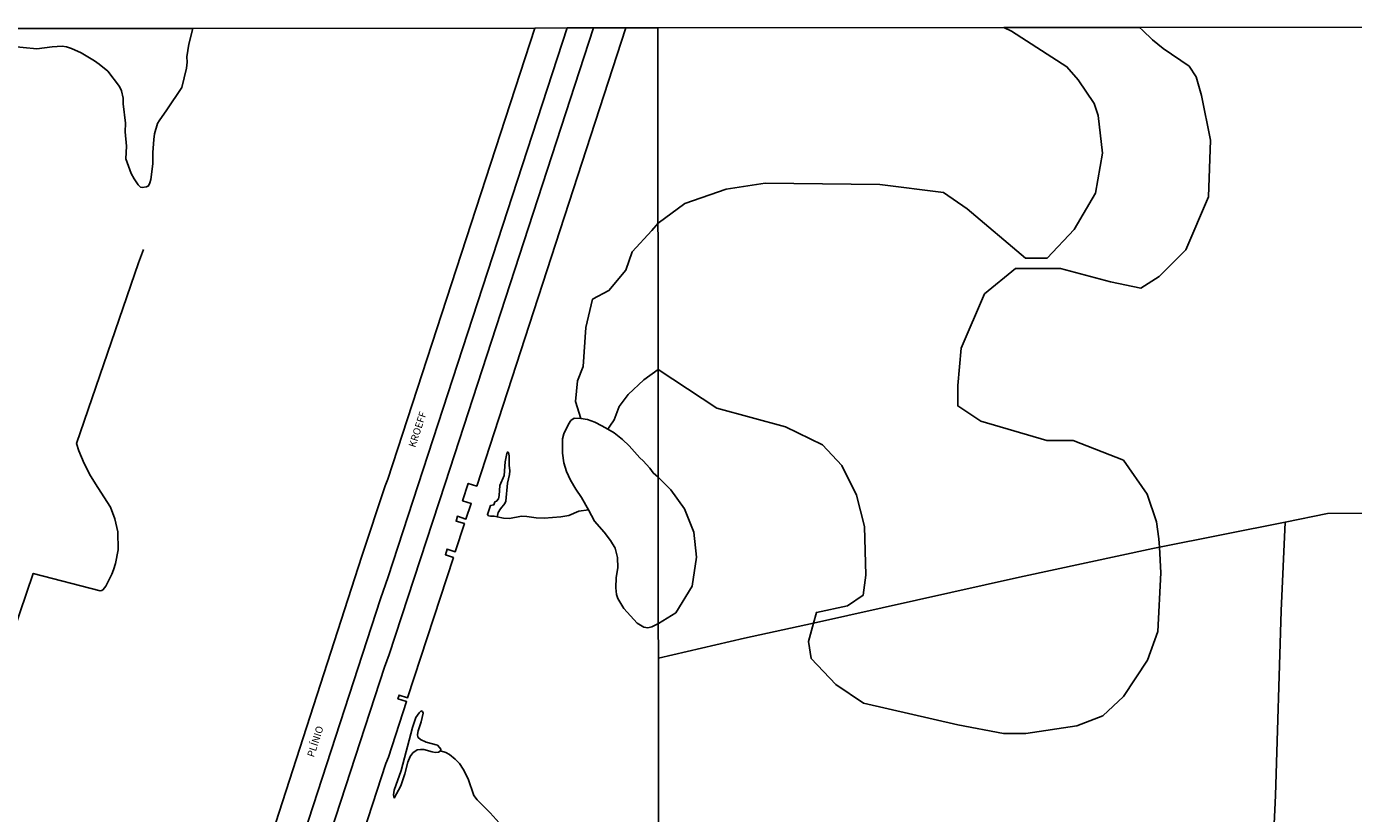
# Model space of a CAD drawing. Units: millimetres. Extents: x 187939 to 190371, y 1677049 to 1679834.
# Drawn here: x 188686 to 189143, y 1679562 to 1679833 of the extents above; entities that cross this region are included whole.
import ezdxf
from ezdxf.enums import TextEntityAlignment as Align

# ---------------------------------------------------------------- set-up
doc = ezdxf.new("R2010")
doc.units = ezdxf.units.MM
doc.header["$MEASUREMENT"] = 0
for name, color, linetype in [('V-BANHADO', 102, 'Continuous'), ('V-CANTEIRO', 6, 'Continuous'), ('V-LAGOA', 210, 'Continuous'), ('V-LOTE', 30, 'Continuous'), ('V-NOME_DOS_LOGRADOUROS', 7, 'Continuous'), ('V-QUADRA', 2, 'Continuous'), ('V-REFERENCIA', 31, 'Continuous'), ('V-TALVEGUE', 90, 'Continuous'), ('X-LIMITE_1000', 7, 'Continuous'), ('X-LIMITE_5000', 7, 'Continuous')]:
    doc.layers.add(name, color=color, linetype=linetype)

msp = doc.modelspace()

# ---------------------------------------------------------------- linework, layer by layer
at = {"layer": 'V-BANHADO'}
for points in [[(188675.4, 1679826.92), (188689.72, 1679825.53), (188695, 1679826.22), (188698.37, 1679826.4), (188699.95, 1679826.21), (188701.62, 1679825.66), (188704.93, 1679824.16), (188709.58, 1679821.38), (188711.15, 1679820.26), (188714.17, 1679817.77), (188718.2, 1679812.56), (188718.8, 1679811.06), (188719.41, 1679808.49), (188719.45, 1679806.57), (188720.25, 1679799.86), (188720.1, 1679796.86), (188720.59, 1679791.99), (188720.28, 1679787.63), (188722.15, 1679782.56), (188723.17, 1679780.67), (188724.56, 1679778.7), (188725.38, 1679777.85), (188725.97, 1679777.75), (188727.42, 1679777.91), (188728.17, 1679778.3), (188728.65, 1679779.3), (188728.98, 1679780.49), (188729.66, 1679785.93), (188729.68, 1679789.84), (188729.94, 1679794.29), (188730.25, 1679796.2), (188731.25, 1679799.76), (188731.77, 1679800.74), (188734.43, 1679804.47), (188739.58, 1679812.24), (188741.27, 1679818.87), (188741.48, 1679820.92), (188741.4, 1679822.71), (188742.03, 1679827.07), (188743.41, 1679832.57), (188654.22, 1679832.48)], [(189022.84, 1679832.85), (189025.38, 1679831.6), (189044.53, 1679819.37), (189048.34, 1679814.89), (189053.88, 1679806.68), (189055.33, 1679802.5), (189056.74, 1679789.61), (189054.42, 1679775.73), (189047.07, 1679763.22), (189037.66, 1679753.38), (189030.2, 1679753.38), (189010.11, 1679770.42), (189002.04, 1679776.06), (188980.04, 1679778.72), (188940.53, 1679779.26), (188927.13, 1679777.13), (188912.89, 1679772.18), (188903.67, 1679765.5), (188901.5, 1679762.87), (188894.75, 1679755.57), (188892.56, 1679749.23), (188886.76, 1679742.22), (188881.14, 1679739.23), (188878.84, 1679729.52), (188877.93, 1679716.02), (188875.89, 1679711.06), (188875.23, 1679703.98), (188877.05, 1679698.18), (188879.35, 1679697.76), (188881.92, 1679696.82), (188884.35, 1679695.65), (188886.37, 1679694.45), (188887.1, 1679695.51), (188888.57, 1679697.63), (188890.25, 1679702.3), (188893.39, 1679706.39), (188898.83, 1679711.42), (188903.72, 1679715), (188923.97, 1679701.74), (188947.61, 1679695.3), (188960.28, 1679689.1), (188967.02, 1679681.91), (188972.01, 1679671.68), (188974.79, 1679660.92), (188975.21, 1679644.15), (188974.3, 1679637.23), (188968.93, 1679633.54), (188958.2, 1679631.34), (188957.2, 1679627.66), (188955.46, 1679621.3), (188956.41, 1679615.48), (188964.94, 1679606.43), (188974.42, 1679600), (189006.93, 1679592.62), (189022.72, 1679589.55), (189030.34, 1679589.55), (189047.93, 1679592.22), (189056.84, 1679595.65), (189063.99, 1679602.34), (189072.29, 1679614.9), (189075.79, 1679624.78), (189076.93, 1679644.94), (189076.41, 1679653.77), (189076.24, 1679656.73), (189075.33, 1679662.52), (189072.21, 1679672.03), (189063.99, 1679683.75), (189046.71, 1679690.52), (189037.65, 1679690.6), (189014.89, 1679697.23), (189006.9, 1679702.48), (189006.9, 1679709.48), (189008.11, 1679722.41), (189016.1, 1679741.05), (189026.83, 1679749.8), (189042.28, 1679749.88), (189059.56, 1679745.25), (189069.99, 1679743.05), (189076.31, 1679747.09), (189085.44, 1679756.21), (189093.28, 1679774.55), (189093.97, 1679794.1), (189090.85, 1679809.39), (189089.1, 1679815.86), (189086.66, 1679819.51), (189077.68, 1679825.6), (189073.95, 1679828.57), (189070.53, 1679831.91), (189069.52, 1679832.89)]]:
    msp.add_lwpolyline(points, dxfattribs=at)
at = {"layer": 'V-CANTEIRO'}
msp.add_lwpolyline([(188872.37, 1679832.7), (188810.66, 1679643.54), (188808.04, 1679636), (188733.91, 1679407.92), (188733.57, 1679393.64), (188733.76, 1679392.71), (188734.17, 1679392.05), (188734.33, 1679391.93), (188734.7, 1679391.66), (188734.85, 1679391.55), (188735.81, 1679391.17), (188737.03, 1679391.25), (188737.41, 1679391.42), (188809.44, 1679612.48), (188811.03, 1679616.83), (188830.34, 1679675.79), (188881.47, 1679832.71)], dxfattribs=at)
at = {"layer": 'V-LAGOA'}
for points in [[(188885.15, 1679658.97), (188887.34, 1679656.14), (188888.89, 1679653.46), (188889.7, 1679650.22), (188889.81, 1679646.71), (188889.27, 1679643.31), (188889.1, 1679639.74), (188889.37, 1679637.55), (188889.81, 1679636.17), (188891.94, 1679632.66), (188896.47, 1679627.58), (188898.83, 1679626.2), (188900.16, 1679626.04), (188901.57, 1679626.36), (188903.8, 1679627.46), (188903.8, 1679627.46), (188909.79, 1679631.14), (188915.46, 1679640.38), (188916.87, 1679650.31), (188915.99, 1679659.02), (188912.83, 1679666.97), (188908.07, 1679673.55), (188903.75, 1679677.93), (188903.75, 1679677.93), (188901.99, 1679679.39), (188900.79, 1679681.03), (188898.55, 1679683.58), (188897.43, 1679684.55), (188893.71, 1679688.69), (188891.44, 1679690.86), (188888.54, 1679693.17), (188888.54, 1679693.17), (188886.37, 1679694.45), (188886.37, 1679694.45), (188884.35, 1679695.65), (188881.92, 1679696.82), (188879.35, 1679697.76), (188877.05, 1679698.18), (188877.05, 1679698.18), (188877.02, 1679698.19), (188874.83, 1679698.29), (188873.66, 1679697.43), (188872.77, 1679696.13), (188871.18, 1679692.89), (188870.78, 1679691.1), (188870.74, 1679689.79), (188870.76, 1679686.17), (188871.22, 1679682.82), (188872.19, 1679679.82), (188873.51, 1679676.84), (188875.33, 1679673.81), (188877.31, 1679670.91), (188879.66, 1679666.67), (188879.66, 1679666.67), (188881.81, 1679662.77), (188885.15, 1679658.97)], [(188848.2, 1679664.28), (188848.22, 1679664.28), (188848.65, 1679665.75), (188848.65, 1679665.75), (188849.38, 1679667.04), (188850.93, 1679668.83), (188851.23, 1679669.6), (188851.79, 1679675.83), (188852.54, 1679678.89), (188852.61, 1679680.05), (188852.4, 1679682.1), (188852.41, 1679685.31), (188852.21, 1679686.37), (188851.92, 1679686.64), (188851.54, 1679686.12), (188851, 1679683.23), (188850.62, 1679678.55), (188849.21, 1679675.02), (188848.96, 1679671.64), (188848.66, 1679670.46), (188848.07, 1679669.67), (188847.45, 1679669.38), (188847.06, 1679668.38), (188845.9, 1679668.11), (188844.92, 1679665.11), (188845.27, 1679664.65), (188846.06, 1679664.43), (188847.19, 1679664.48), (188848.2, 1679664.28)], [(188812.76, 1679567.29), (188815.04, 1679571.62), (188816.44, 1679575.67), (188817.47, 1679579.7), (188818.29, 1679581.62), (188819.21, 1679582.91), (188820.64, 1679583.96), (188821.83, 1679584.08), (188823.04, 1679584.03), (188825.83, 1679583.23), (188826.91, 1679583.1), (188828.02, 1679583.15), (188828.29, 1679583.29), (188828.29, 1679583.29), (188828.68, 1679583.62), (188828.68, 1679583.62), (188828.79, 1679584.18), (188828.41, 1679584.8), (188827.65, 1679585.54), (188823.81, 1679586.6), (188821.82, 1679587.51), (188820.97, 1679588.38), (188820.78, 1679589.28), (188821.05, 1679590.51), (188822.07, 1679593.64), (188822.78, 1679596.58), (188822.49, 1679597.2), (188822.08, 1679597.36), (188821.35, 1679596.71), (188820.24, 1679595.15), (188819.03, 1679591.72), (188815.15, 1679576.81), (188812.78, 1679570.04), (188812.53, 1679568.5), (188812.76, 1679567.29)]]:
    msp.add_lwpolyline(points, close=True, dxfattribs=at)
at = {"layer": 'V-LOTE'}
for points in [[(189234.52, 1679666.01), (189134.31, 1679665.39), (189119.75, 1679662.47)], [(189119.75, 1679662.47), (189076.41, 1679653.77)], [(189119.75, 1679662.47), (189118.3, 1679631.81), (189116.32, 1679568.2), (189113.42, 1679504.29), (189112.73, 1679471.95), (189112.96, 1679456.35)], [(189076.41, 1679653.77), (189074.07, 1679653.3), (189028.23, 1679643.41), (188957.2, 1679627.66)], [(188957.2, 1679627.66), (188933.49, 1679622.41), (188903.82, 1679615.57)]]:
    msp.add_lwpolyline(points, dxfattribs=at)
at = {"layer": 'V-QUADRA'}
for points in [[(188861.21, 1679832.69), (188810.56, 1679677.27), (188809.65, 1679674.96), (188801.68, 1679650.65), (188770.69, 1679555.02), (188707.5, 1679361.23), (188711.32, 1679358.78), (188714.27, 1679356.42), (188715.74, 1679355.06), (188717.19, 1679353.32), (188718.49, 1679351.14), (188719.55, 1679348.93), (188720.41, 1679346.67), (188721.73, 1679342.01), (188722.43, 1679337.3), (188722.52, 1679332.51), (188717.54, 1679280.81)], [(188892.58, 1679832.72), (188841.21, 1679674.85), (188838.3, 1679675.76), (188836.34, 1679669.78), (188839.3, 1679668.86), (188837.47, 1679663.46), (188834.57, 1679664.46), (188834.08, 1679662.79), (188836.97, 1679661.92), (188833.82, 1679652.23), (188830.99, 1679653.12), (188830.4, 1679651.2), (188833.19, 1679650.23), (188817.42, 1679601.91), (188814.45, 1679602.84), (188814.08, 1679601.58), (188817.04, 1679600.61), (188810.83, 1679581.5), (188809.92, 1679579.31), (188739.6, 1679363.06), (188743.33, 1679361.65), (188729.44, 1679281.36)]]:
    msp.add_lwpolyline(points, dxfattribs=at)
at = {"layer": 'V-REFERENCIA'}
msp.add_lwpolyline([(188726.42, 1679756.39), (188724.67, 1679751.81), (188703.37, 1679689.55), (188704.12, 1679687), (188705.94, 1679682.58), (188708.21, 1679678.44), (188710.68, 1679674.37), (188715.05, 1679667.57), (188716.53, 1679663.56), (188717.53, 1679659.13), (188717.67, 1679652.92), (188716.81, 1679648.2), (188716.11, 1679646.02), (188715.56, 1679644.48), (188713.43, 1679640.35), (188712.53, 1679639.16), (188712.05, 1679638.83), (188711.45, 1679638.73), (188688.42, 1679644.73), (188672.39, 1679597.67)], dxfattribs=at)
at = {"layer": 'V-TALVEGUE'}
for points in [[(188848.2, 1679664.28), (188850.38, 1679663.84), (188852.54, 1679663.69), (188856.58, 1679664.43), (188858.45, 1679664.41), (188861.64, 1679663.92), (188864.43, 1679663.84), (188870.2, 1679664.22), (188872.91, 1679664.66), (188876.33, 1679666.18), (188879.66, 1679666.67)], [(188848.93, 1679558.78), (188845.86, 1679562.25), (188841.32, 1679566.76), (188840.21, 1679568.2), (188838.27, 1679573.93), (188836.56, 1679577.34), (188835.27, 1679579.31), (188833.84, 1679580.77), (188831.88, 1679582.31), (188830.55, 1679583.1), (188828.68, 1679583.62)]]:
    msp.add_lwpolyline(points, dxfattribs=at)
at = {"layer": 'X-LIMITE_1000'}
msp.add_line((188906.38, 1677061.29), (188903.6, 1679832.67), dxfattribs=at)
at = {"layer": 'X-LIMITE_5000'}
msp.add_lwpolyline([(188654.22, 1679832.48), (188743.41, 1679832.57), (188861.21, 1679832.69), (188872.37, 1679832.7), (188876.5, 1679832.71), (188881.47, 1679832.71), (188892.58, 1679832.72), (188903.6, 1679832.73), (189022.84, 1679832.85), (189069.52, 1679832.89), (189386.05, 1679833.2)], dxfattribs=at)

# ---------------------------------------------------------------- texts
at = {"layer": 'V-NOME_DOS_LOGRADOUROS'}
for s, p in [('KROEFF', (188820.79, 1679687.71)), ('PLÍNIO', (188785.83, 1679580.98))]:
    msp.add_text(s, height=2.5, rotation=72, dxfattribs=at).set_placement(p, align=Align.BOTTOM_LEFT)

doc.saveas('drawing.dxf')
